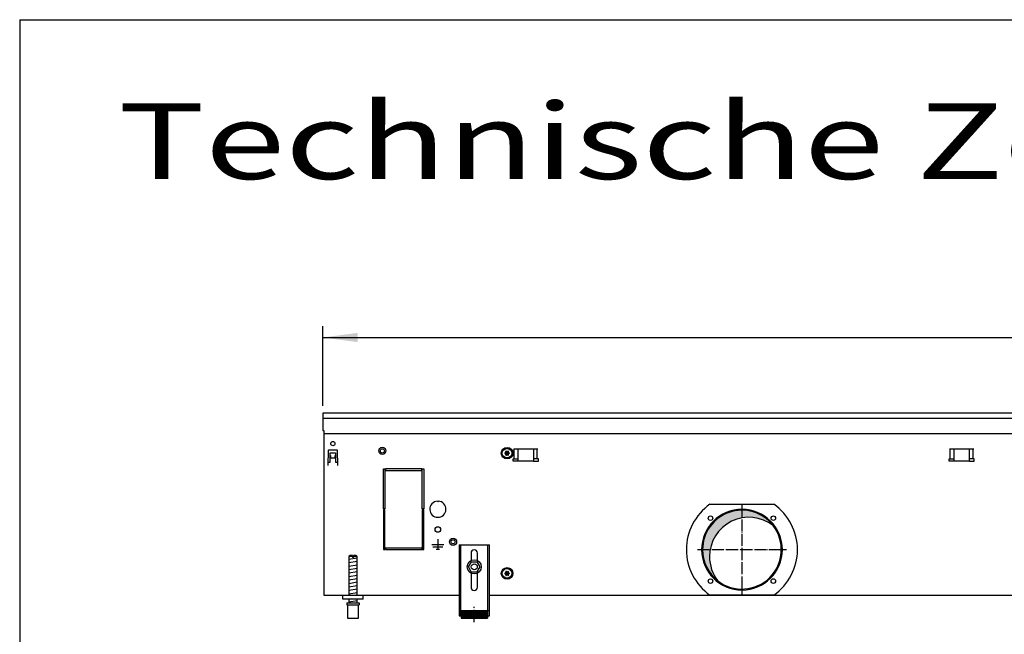
# Model space of a CAD drawing. Units: millimetres. Extents: x 6381 to 15888, y 4438 to 8910.
# Drawn here: x 6516 to 7490, y 8211 to 8820 of the extents above; entities that cross this region are included whole.
import ezdxf

# ---------------------------------------------------------------- set-up
doc = ezdxf.new("R2010")
doc.units = ezdxf.units.MM
doc.linetypes.add('DOT_CENTER', pattern=[14, 12, -1, 0, -1])
doc.layers.add('1', color=7, linetype='Continuous')
doc.styles.add('CONVERTER_11', font='txt.shx', dxfattribs={"width": 0.9})
doc.styles.add('CONVERTER_19', font='ARIAL.TTF', dxfattribs={"width": 1.3992})
doc.dimstyles.new('ME10_DIM_65', dxfattribs={"dimtxt": 34.50000000000002, "dimasz": 34.50000000000002, "dimexe": 11.25, "dimexo": 7.5, "dimgap": 13.5, "dimtad": 1, "dimdec": 0, "dimdsep": 46, "dimtxsty": 'CONVERTER_11', "dimsah": 1, "dimcen": 0.09, "dimclrd": 6, "dimclre": 6, "dimclrt": 3, "dimadec": 0, "dimazin": 0, "dimtfac": 1, "dimtdec": 4, "dimtix": 1, "dimtmove": 0, "dimatfit": 3, "dimfxl": 1, "dimtolj": 1, "dimtzin": 0, "dimarcsym": 0})
pattern_1 = [(45, (0, 0), (-0.0707106781186547, 0.0707106781186548), [])]

# ---------------------------------------------------------------- blocks, each defined once
blk = doc.blocks.new('_tb_frame_A3QV', base_point=(434.3706666666668, 301.9812183908046))
at = {"layer": '1', "color": 7, "linetype": 'Continuous'}
for q in [(434.3706666666668, 301.9812183908046), (829.3706666666664, 587.9812183908045)]:
    blk.add_line((434.3706666666668, 587.9812183908045), q, dxfattribs=at)
blk = doc.blocks.new('*D61')
at = {"layer": '1', "color": 6, "linetype": 'Continuous'}
for p, q in [((6815.560000000045, 8437.659456675416), (6815.560000000045, 8516.409456675416)), ((9515.559758680833, 8437.659456675416), (9515.559758680833, 8516.409456675416)), ((6815.560000000045, 8505.159456675416), (9515.559758680833, 8505.159456675416))]:
    blk.add_line(p, q, dxfattribs=at)
at = {"layer": '1', "color": 6}
for points in [[(6850.060000000045, 8509.70146784218), (6850.060000000045, 8500.617445508651), (6815.560000000045, 8505.159456675416)], [(9481.059758680833, 8500.617445508651), (9481.059758680833, 8509.70146784218), (9515.559758680833, 8505.159456675416)]]:
    blk.add_solid(points, dxfattribs=at)
at = {"layer": '1', "color": 3, "insert": (8127.244211137674, 8518.834583578968), "char_height": 34.50000000000002, "attachment_point": 7, "rotation": 0.00013888888888888892, "line_spacing_factor": 0.45454545454545, "style": 'CONVERTER_11'}
blk.add_mtext('2700', dxfattribs=at)

msp = doc.modelspace()

# ---------------------------------------------------------------- hatches: boundary and pattern name
at = {"layer": '1', "linetype": 'Continuous'}
h = msp.add_hatch(dxfattribs=at)
h.set_pattern_fill('_USER', color=6, scale=0.1, angle=45, pattern_type=0)
h.set_pattern_definition(pattern_1)
edge = h.paths.add_edge_path()
edge.add_arc((7000.249256889408, 8391.923542358174), 1.000029189836714, 165.2280468298659, 254.7846914197644)
edge.add_arc((7000.009879144366, 8390.65945667541), 0.2999999999970899, -94.41172578627152, 94.41172578621791, ccw=False)
edge.add_arc((7000.249277613529, 8389.395406879878), 1.000000000001141, 105.2169940021427, 194.772282067859)
edge.add_arc((6999.034906476972, 8388.970722927466), 0.3000314713355745, -154.41126062397825, 34.44585252279762, ccw=False)
edge.add_arc((6998.059879144362, 8388.131357084341), 1.000000000002224, 45.21699400194243, 134.7830059977617)
edge.add_arc((6997.084879144363, 8388.970707138033), 0.2999999999960354, 145.5882742138618, 334.41172578577886, ccw=False)
edge.add_arc((6995.870479506723, 8389.395408903772), 1.000001646219512, 345.2168989625898, 434.7823820633593)
edge.add_arc((6996.109879144361, 8390.65945667541), 0.300000000000787, 85.58827421360883, 274.41359755764097, ccw=False)
edge.add_arc((6995.870480675202, 8391.923506470946), 1.000000000000425, 285.2169940019918, 374.7830059979436)
edge.add_arc((6997.084879144367, 8392.348206212784), 0.3000000000027003, 25.588274215774618, 214.4117257845992, ccw=False)
edge.add_arc((6998.059879144362, 8393.187556266483), 0.9999999999970992, 225.2169940022383, 314.7830059980575)
edge.add_arc((6999.034879144365, 8392.348206212791), 0.3000000000003782, -34.444882444841994, 154.4117257855538, ccw=False)
h = msp.add_hatch(dxfattribs=at)
h.set_pattern_fill('CUSTOM120', color=6, scale=0.00090909090909, angle=44.99999999999999, pattern_type=2)
h.set_pattern_definition([(44.99999999999999, (-921.1165870187688, 177.868057014919), (-0.0012856486930664, 0), [])])
edge = h.paths.add_edge_path()
edge.add_arc((7237.45417068087, 8288.265165558858), 39.00000000000106, 52.18075578146073, 180.0000000000214)
edge.add_arc((7237.45417068087, 8288.265165558858), 39, 180.0000000000214, 217.8192442185402)
edge.add_arc((7230.559879564312, 8295.159456675432), 39.00000000001455, 180.0000000000321, 232.1807557814513, ccw=False)
edge.add_arc((7230.559879564312, 8295.159456675432), 38.99999999998933, 37.819244218547624, 180.0000000000321, ccw=False)
h = msp.add_hatch(dxfattribs=at)
h.set_pattern_fill('_USER', color=6, scale=0.1, angle=45, pattern_type=0)
h.set_pattern_definition(pattern_1)
edge = h.paths.add_edge_path()
edge.add_arc((7000.249256889408, 8272.923542358209), 1.000029189836714, 165.2280468298659, 254.7846914197644)
edge.add_arc((7000.009879144366, 8271.659456675445), 0.2999999999989035, -94.41172578624469, 94.41172578621791, ccw=False)
edge.add_arc((7000.249277613529, 8270.395406879912), 0.9999999999993862, 105.21699400217, 194.772282067859)
edge.add_arc((6999.034906476972, 8269.970722927499), 0.3000314713347889, -154.41126062429146, 34.44585252308411, ccw=False)
edge.add_arc((6998.059879144362, 8269.131357084376), 1.000000000002224, 45.21699400194243, 134.7830059977617)
edge.add_arc((6997.084879144363, 8269.970707138067), 0.2999999999950075, 145.5882742141483, 334.41172578577886, ccw=False)
edge.add_arc((6995.870479506723, 8270.395408903805), 1.000001646219512, 345.2168989625898, 434.7823820633866)
edge.add_arc((6996.109879144361, 8271.659456675445), 0.300000000000787, 85.58827421360883, 274.41359755764097, ccw=False)
edge.add_arc((6995.870480675202, 8272.92350647098), 0.99999999999867, 285.2169940020192, 374.7830059979436)
edge.add_arc((6997.084879144367, 8273.348206212819), 0.300000000001129, 25.58827421514792, 214.4117257848858, ccw=False)
edge.add_arc((6998.059879144362, 8274.187556266517), 0.9999999999996814, 225.2169940023851, 314.7830059979107)
edge.add_arc((6999.034879144365, 8273.348206212824), 0.2999999999993494, -34.4448824445555, 154.4117257858672, ccw=False)
h = msp.add_hatch(dxfattribs=at)
h.set_pattern_fill('_USER', color=6, scale=0.01, angle=45, pattern_type=0)
h.set_pattern_definition([(45, (0, 0), (-0.0070710678118655, 0.0070710678118655), [])])
h.paths.add_polyline_path([(6978.559885170652, 8227.472680642108), (6952.559879756893, 8227.472680642108), (6952.559879756893, 8234.97268220377), (6978.559885170652, 8234.97268220377)])

# ---------------------------------------------------------------- linework, layer by layer
at = {"color": 1, "linetype": 'Continuous'}
for p, q in [((6950.559879340452, 8299.872695717353), (6950.559879340452, 8229.672681100208)), ((6950.559879340452, 8299.872695717353), (6980.559885587099, 8299.872695717353)), ((6980.559885587099, 8229.672681100208), (6980.559885587099, 8299.872695717353)), ((6842.559981693178, 8289.472693551841), (6841.559981484958, 8288.472693343621)), ((6841.559981484958, 8288.472693343621), (6841.559981484958, 8250.15945798828)), ((6844.959984632241, 8289.472693550264), (6842.559981693178, 8289.472693551841)), ((6844.959984632241, 8289.472693550264), (6844.959984632241, 8288.472693342046)), ((6848.559982942496, 8289.472693551841), (6846.159984882112, 8289.472693550264)), ((6846.159984882112, 8288.472693342046), (6846.159984882112, 8289.472693550264)), ((6849.559983150731, 8288.472693343621), (6848.559982942496, 8289.472693551841)), ((6849.559983150731, 8250.15945625975), (6849.559983150731, 8288.472693343621)), ((6962.359881797466, 8291.672695717358), (6962.359881797466, 8284.385209781072)), ((6968.759883130078, 8284.385208817856), (6968.759883130078, 8291.672695717358)), ((6959.786524622551, 8278.20058329305), (6962.70881834134, 8283.179895156742)), ((6962.637588330482, 8273.180146763423), (6959.786524622551, 8278.20058329305)), ((6962.70881834134, 8283.179895156742), (6968.482175768039, 8283.138770490803)), ((6968.410945757204, 8273.139022097479), (6971.33323947597, 8278.118333961176)), ((6971.33323947597, 8278.118333961176), (6968.482175768039, 8283.138770490803)), ((6962.359881797466, 8271.933703569763), (6962.359881797466, 8257.872686972047)), ((6962.637588330482, 8273.180146763423), (6968.410945757204, 8273.139022097479)), ((6968.759883130078, 8257.872686972047), (6968.759883130078, 8271.93370453298)), ((6835.559982674959, 8246.159456675405), (6835.559982674959, 8250.1594566754)), ((6855.559986839401, 8246.159456675405), (6835.559982674959, 8246.159456675405)), ((6839.559983507849, 8242.47268376386), (6851.559983567163, 8242.47268376724)), ((6839.559983507849, 8242.47268376386), (6839.559983507849, 8240.47268334741)), ((6839.559983507849, 8240.47268334741), (6840.059981172616, 8240.472683347554)), ((6840.059981172616, 8240.472683348986), (6840.059983611962, 8227.472680640529)), ((6841.559981484958, 8246.159455842508), (6841.559981484958, 8242.472683288588)), ((6849.559983150731, 8242.472684152857), (6849.559983150731, 8246.159456706784)), ((6851.059983463058, 8227.472680642108), (6851.059983463058, 8240.472683348986)), ((6851.059983463058, 8240.472683348986), (6851.559983567163, 8240.472683348986)), ((6851.559983567163, 8242.47268376724), (6851.559983567163, 8240.472683348986)), ((6840.059983611962, 8227.472680642108), (6851.059983463058, 8227.472680642108)), ((6950.559879340452, 8229.672681100208), (6952.559879756893, 8229.672681100208)), ((6952.559879756893, 8234.97268220377), (6952.559879756893, 8227.472680642108)), ((6952.559879756893, 8234.97268220377), (6978.559885170652, 8234.97268220377)), ((6952.559879756893, 8227.472680642108), (6978.559885170652, 8227.472680642108)), ((6978.559885170652, 8234.97268220377), (6978.559885170652, 8227.472680642108)), ((6978.559885170652, 8229.672681100208), (6980.559885587099, 8229.672681100208))]:
    msp.add_line(p, q, dxfattribs=at)
at = {"color": 6, "linetype": 'Continuous'}
for p, q in [((6952.059879652778, 8299.872695717353), (6952.059879652778, 8229.672681100208)), ((6979.059885274767, 8229.672681100208), (6979.059885274767, 8299.872695717353)), ((6844.959984632241, 8288.472693342046), (6841.559981484958, 8288.472693343621)), ((6844.959984632241, 8288.472693342046), (6844.959984632241, 8287.47269313382)), ((6846.159984882112, 8287.47269313382), (6844.959984632241, 8287.47269313382)), ((6849.559983150731, 8288.472693343621), (6846.159984882112, 8288.472693342046)), ((6846.159984882112, 8288.472693342046), (6846.159984882112, 8287.47269313382)), ((6840.059981172616, 8240.472683348986), (6851.059983463058, 8240.472683348986)), ((6950.559879340452, 8234.943046555112), (6952.059879652778, 8234.943046555112)), ((6979.059885274767, 8234.943046555118), (6980.559885587099, 8234.943046555118))]:
    msp.add_line(p, q, dxfattribs=at)
for centre, radius in [((6965.559881526776, 8278.159456675417), 7.000000000014552), ((6965.559882056393, 8278.159458217771), 3.000000624661213)]:
    msp.add_circle(centre, radius, dxfattribs=at)
for radius, start, end in [(39.99999999997817, 0, 180), (40, 180, 0)]:
    msp.add_arc((7230.559879564312, 8295.159456675432), radius, start, end, dxfattribs=at)
at = {"color": 2, "linetype": 'Continuous'}
for centre, radius, start, end in [((7230.559879564312, 8295.159456675432), 38.99999999998933, 37.81924421854757, 180.0000000000321), ((7237.45417068087, 8288.265165558858), 39.00000000000106, 52.18075578146073, 180.0000000000214), ((7230.559879564312, 8295.159456675432), 39.00000000000608, 232.1807557814513, 37.81924421854757), ((7230.559879564312, 8295.159456675432), 39.00000000001455, 180.0000000000321, 232.1807557814513), ((7237.45417068087, 8288.265165558858), 39, 180.0000000000214, 217.8192442185402)]:
    msp.add_arc(centre, radius, start, end, dxfattribs=at)
at = {"color": 1, "linetype": 'Continuous'}
for centre, radius, start, end in [((6965.559882463774, 8291.672695717358), 3.200000666292908, 90, 180), ((6965.559882463774, 8291.672695717358), 3.200000666304732, 0, 90), ((6965.559882463774, 8257.872686972047), 3.20000066630746, 180, 270), ((6965.559882463774, 8257.872686972047), 3.200000666292908, 270, 0)]:
    msp.add_arc(centre, radius, start, end, dxfattribs=at)
at = {"layer": '1', "color": 3, "linetype": 'Continuous'}
for p, q in [((9515.55975868083, 8430.159456675417), (6815.560000000044, 8430.159456675417)), ((6815.560000000044, 8430.159456675417), (6815.560000000059, 8413.16150788874)), ((6815.560000000059, 8413.16150788874), (6816.559879329736, 8413.16150788874)), ((6816.559879329736, 8413.16150788874), (6816.559879340449, 8250.159456675416)), ((6816.559879340449, 8250.159456675416), (6950.559879340452, 8250.159456675416)), ((6980.559885587099, 8250.159456675416), (9350.55987309378, 8250.159456675416))]:
    msp.add_line(p, q, dxfattribs=at)
at = {"layer": '1', "color": 1, "linetype": 'Continuous'}
for p, q in [((6815.560000000059, 8425.160059973332), (9515.55975868083, 8425.160059973332)), ((6855.560000000033, 8246.159456675423), (6855.559986839401, 8250.1594566754))]:
    msp.add_line(p, q, dxfattribs=at)
at = {"layer": '1', "color": 2, "linetype": 'Continuous'}
msp.add_line((6816.55987933007, 8410.161869867588), (9514.559879340452, 8410.161869867588), dxfattribs=at)
at = {"layer": '1', "color": 6, "linetype": 'Continuous'}
for p, q in [((6821.001887898906, 8393.437210170447), (6820.473977816701, 8378.319843345533)), ((6821.501582586246, 8393.91975972084), (6829.618417413813, 8393.91975972084)), ((6830.646022183369, 8378.319843345533), (6830.118112101168, 8393.437210170447)), ((7004.601300780559, 8394.909456834306), (7028.518458068086, 8394.909456834306)), ((7005.237696883629, 8384.899456778472), (7005.237696883629, 8394.90945677847)), ((7009.059879424258, 8382.899456462932), (7009.059879424258, 8394.909456834306)), ((7024.059879424258, 8394.909456834306), (7024.059879424258, 8382.899456462932)), ((7027.882061965018, 8384.899456778472), (7027.882061965018, 8394.90945677847)), ((7436.101301060592, 8394.909457149832), (7460.018458348112, 8394.909457149832)), ((7436.737697163661, 8384.899457093998), (7436.737697163661, 8394.909457094)), ((7440.559879704294, 8382.899456778458), (7440.559879704294, 8394.909457149832)), ((7455.559879704294, 8394.909457149832), (7455.559879704294, 8382.899456778458)), ((7459.382062245055, 8384.899457093998), (7459.382062245055, 8394.909457094)), ((6823.060003634156, 8381.909470161405), (6823.060003634203, 8391.15945671904)), ((6823.060003634203, 8391.15945671904), (6828.059996368069, 8391.159456719008)), ((6823.060003633104, 8388.493980035979), (6823.160003487774, 8388.493980035979)), ((6823.160003487774, 8388.493980035979), (6823.160003487774, 8386.169759720822)), ((6823.160003487774, 8386.169759720822), (6827.959996512286, 8386.169759720822)), ((6827.959996512286, 8386.169759720822), (6827.959996512286, 8388.493980035979)), ((6827.959996512286, 8388.493980035979), (6828.059996366951, 8388.493980035979)), ((6828.059996368069, 8391.159456719008), (6828.059996368029, 8381.909470161372)), ((7004.059879424322, 8382.899456462932), (7004.059879424322, 8384.899456778472)), ((7004.059879424322, 8384.899456778472), (7009.059879424258, 8384.899456778472)), ((7009.059879424258, 8382.899456462932), (7004.059879424322, 8382.899456462932)), ((7024.059879424258, 8382.899456462932), (7009.059879424258, 8382.899456462932)), ((7029.059879424322, 8384.899456778472), (7024.059879424258, 8384.899456778472)), ((7024.059879424258, 8382.899456462932), (7029.059879424322, 8382.899456462932)), ((7029.059879424322, 8382.899456462932), (7029.059879424322, 8384.899456778472)), ((7435.559879704352, 8384.899457093998), (7440.559879704294, 8384.899457093998)), ((7435.559879704352, 8382.899456778458), (7435.559879704352, 8384.899457093998)), ((7440.559879704294, 8382.899456778458), (7435.559879704352, 8382.899456778458)), ((7455.559879704294, 8382.899456778458), (7440.559879704294, 8382.899456778458)), ((7460.559879704352, 8384.899457093998), (7455.559879704294, 8384.899457093998)), ((7455.559879704294, 8382.899456778458), (7460.559879704352, 8382.899456778458)), ((7460.559879704352, 8382.899456778458), (7460.559879704352, 8384.899457093998)), ((6820.573977671371, 8378.319843345533), (6820.473977816701, 8378.319843345533)), ((6820.625863351673, 8381.909470161412), (6823.060003634156, 8381.909470161405)), ((6828.059996368029, 8381.909470161372), (6830.494136701712, 8381.909470161369)), ((6830.5460223287, 8378.319843345533), (6830.646022183369, 8378.319843345533)), ((6875.559879340519, 8335.409456675476), (6875.559879340519, 8375.159456675461)), ((6875.559879340519, 8375.159456675461), (6877.059879340514, 8375.159456675461)), ((6877.059879340514, 8375.159456675461), (6877.059879340514, 8335.409456675476)), ((6877.559879340431, 8375.159456675461), (6877.559879340431, 8373.659456675452)), ((6913.559879340365, 8375.159456675461), (6877.559879340431, 8375.159456675461)), ((6877.559879340431, 8373.659456675452), (6913.559879340365, 8373.659456675452)), ((6913.559879340365, 8373.659456675452), (6913.559879340365, 8375.159456675461)), ((6914.059879340445, 8335.409456675476), (6914.059879340445, 8375.159456675457)), ((6914.059879340445, 8375.159456675457), (6915.559879340445, 8375.159456675457)), ((6915.559879340445, 8375.159456675457), (6915.559879340445, 8335.409456675476)), ((6877.059879340514, 8335.409456675476), (6875.559879340519, 8335.409456675476)), ((6875.559879340519, 8334.90945667548), (6875.559879340519, 8295.15945667549)), ((6877.059879340514, 8334.90945667548), (6875.559879340519, 8334.90945667548)), ((6877.059879340514, 8295.15945667549), (6877.059879340514, 8334.90945667548)), ((6915.559879340445, 8335.409456675476), (6914.059879340445, 8335.409456675476)), ((6914.059879340445, 8334.90945667548), (6914.059879340445, 8295.15945667549)), ((6915.559879340445, 8334.90945667548), (6914.059879340445, 8334.90945667548)), ((6915.559879340445, 8295.15945667549), (6915.559879340445, 8334.90945667548)), ((6929.059880067059, 8343.143804783707), (6929.559879340449, 8342.643805510324)), ((6930.059878613832, 8343.143804783707), (6929.559879340449, 8342.643805510324)), ((7198.937102962623, 8340.159456675432), (7262.18265616599, 8340.159456675432)), ((6929.559879340439, 8305.559470626878), (6929.559879340439, 8295.659485013444)), ((6875.559879340519, 8295.15945667549), (6877.059879340514, 8295.15945667549)), ((6877.559879340431, 8296.659456675487), (6877.559879340431, 8295.15945667549)), ((6913.559879340289, 8296.659456675487), (6877.559879340431, 8296.659456675487)), ((6877.559879340431, 8295.15945667549), (6913.559879340289, 8295.15945667549)), ((6913.559879340289, 8295.15945667549), (6913.559879340289, 8296.659456675487)), ((6914.059879340445, 8295.15945667549), (6915.559879340445, 8295.15945667549)), ((6923.559888059414, 8300.159478473917), (6935.559870621469, 8300.159478473917)), ((6924.55988660618, 8297.909481743689), (6934.559872074703, 8297.909481743689)), ((6927.809881883189, 8295.659485013444), (6931.309876797694, 8295.659485013444)), ((6841.559981484958, 8285.71382977565), (6849.519983126264, 8287.040496986576)), ((6841.559981484958, 8282.301612059759), (6849.519983126264, 8283.6282792707)), ((6841.559981484958, 8278.889394343874), (6849.519983126264, 8280.21606155481)), ((6841.559981484958, 8275.477176627983), (6849.519983126264, 8276.803843838927)), ((6841.559981484958, 8272.064958912104), (6849.519983126264, 8273.391626123033)), ((6841.559981484958, 8268.652741196218), (6849.519983126264, 8269.97940840715)), ((6841.559981484958, 8265.240523480328), (6849.519983126264, 8266.567190691272)), ((6841.559981484958, 8261.828305764442), (6849.519983126264, 8263.15497297538)), ((6841.559981484958, 8258.416088048554), (6849.519983126264, 8259.742755259496)), ((6841.559981484958, 8255.003870332674), (6849.519983126264, 8256.330537543605)), ((6841.559981484958, 8251.591652616791), (6849.519983126264, 8252.918319827726)), ((7262.182687558455, 8250.15945667543), (7198.937096514025, 8250.15945667543)), ((6841.559981484958, 8243.65273682435), (6849.519983126264, 8244.979404035277))]:
    msp.add_line(p, q, dxfattribs=at)
at = {"layer": '1', "color": 6, "linetype": 'DOT_CENTER'}
for p, q in [((7230.559879564305, 8339.139048512161), (7230.559879564305, 8251.179864838705)), ((7186.580287727574, 8295.159456675432), (7274.539471401032, 8295.159456675432)), ((6965.55988246385, 8223.436689857272), (6965.55988246385, 8238.436692980593))]:
    msp.add_line(p, q, dxfattribs=at)
at = {"layer": '1', "color": 6, "linetype": 'Continuous'}
for centre, radius in [((6825.560000000037, 8400.159456675425), 2.099996948250919), ((6874.559879340467, 8392.909456675407), 3.544999999998254), ((6874.559879340467, 8392.909456675407), 2.100001069342397), ((6998.059879144358, 8390.659456675396), 5.749999999997272), ((6998.059879144381, 8390.659456675443), 4.749999999897227), ((7199.447181192099, 8326.272155047638), 2.240910499090205), ((7261.672577936514, 8326.272155047638), 2.240910630298458), ((6929.559879340449, 8315.159456675483), 2.74999600362662), ((6944.559879340467, 8302.909456675527), 3.544999999998254), ((6944.559879340467, 8302.909456675527), 2.099312940427808), ((6998.059879144358, 8271.65945667543), 5.749999999997272), ((6998.059879144381, 8271.659456675476), 4.749999999897227), ((7199.447181192095, 8264.046758303224), 2.240919471787493), ((7261.672577936514, 8264.046758303224), 2.25)]:
    msp.add_circle(centre, radius, dxfattribs=at)
for centre, radius, start, end in [((6821.501582586246, 8393.41976044745), 0.4999992733901308, 90, 177.999999999594), ((6829.618417413813, 8393.41976044745), 0.4999992734022837, 2.00000000034779, 90), ((6929.559879340449, 8335.159456675472), 7.999988374170988, 93.58332169850387, 86.41667830154815), ((7230.573944210598, 8295.159454408618), 55.00808966109271, 125.108785882151, 234.8912059072413), ((7230.530644142319, 8295.15945667543), 55.01681438566406, 305.1217119542954, 54.87828804570563)]:
    msp.add_arc(centre, radius, start, end, dxfattribs=at)
at = {"layer": '1', "color": 250, "linetype": 'Continuous'}
for centre, radius, start, end in [((6997.084879144367, 8392.348206212784), 0.3000000000027003, 25.58827421577453, 214.4117257845992), ((6999.034879144365, 8392.348206212791), 0.3000000000003782, 325.555117555158, 154.4117257855538), ((6996.109879144361, 8390.65945667541), 0.300000000000787, 85.58827421360888, 274.413597557641), ((6995.870480675202, 8391.923506470946), 1.000000000000425, 285.2169940019918, 14.78300599794359), ((6995.870479506723, 8389.395408903772), 1.000001646219512, 345.2168989625898, 74.78238206335925), ((6997.084879144363, 8388.970707138033), 0.2999999999960354, 145.5882742138617, 334.4117257857789), ((6998.059879144362, 8393.187556266483), 0.9999999999970992, 225.2169940022383, 314.7830059980575), ((6998.059879144362, 8388.131357084341), 1.000000000002224, 45.21699400194243, 134.7830059977617), ((6999.034906476972, 8388.970722927466), 0.3000314713355745, 205.5887393760218, 34.44585252279758), ((7000.249256889408, 8391.923542358174), 1.000029189836714, 165.2280468298659, 254.7846914197644), ((7000.249277613529, 8389.395406879878), 1.000000000001141, 105.2169940021427, 194.772282067859), ((7000.009879144366, 8390.65945667541), 0.2999999999970899, 265.5882742137286, 94.41172578621793), ((6996.109879144361, 8271.659456675445), 0.300000000000787, 85.58827421360888, 274.413597557641), ((6995.870480675202, 8272.92350647098), 0.99999999999867, 285.2169940020192, 14.78300599794359), ((6995.870479506723, 8270.395408903805), 1.000001646219512, 345.2168989625898, 74.78238206338659), ((6997.084879144367, 8273.348206212819), 0.300000000001129, 25.58827421514788, 214.4117257848858), ((6997.084879144363, 8269.970707138067), 0.2999999999950075, 145.5882742141484, 334.4117257857789), ((6998.059879144362, 8274.187556266517), 0.9999999999996814, 225.2169940023851, 314.7830059979107), ((6998.059879144362, 8269.131357084376), 1.000000000002224, 45.21699400194243, 134.7830059977617), ((6999.034879144365, 8273.348206212824), 0.2999999999993494, 325.5551175554445, 154.4117257858671), ((6999.034906476972, 8269.970722927499), 0.3000314713347889, 205.5887393757085, 34.44585252308404), ((7000.249256889408, 8272.923542358209), 1.000029189836714, 165.2280468298659, 254.7846914197644), ((7000.249277613529, 8270.395406879912), 0.9999999999993862, 105.21699400217, 194.772282067859), ((7000.009879144366, 8271.659456675445), 0.2999999999989035, 265.5882742137553, 94.41172578621793)]:
    msp.add_arc(centre, radius, start, end, dxfattribs=at)

# ---------------------------------------------------------------- block references
at = {"xscale": 15, "yscale": 15, "zscale": 15}
msp.add_blockref('_tb_frame_A3QV', (6515.560000000002, 4529.718275862069), dxfattribs=at)

# ---------------------------------------------------------------- texts
at = {"layer": '1', "color": 3, "style": 'CONVERTER_19', "width": 1.3992}
msp.add_text('Technische Zeichnungen, Katherm QL (B300, H180), Abmessungen [mm]  /  Technical drawings, Katherm QL (B300, H180), Dimensions [mm]', height=75.00000000000004, dxfattribs=at).set_placement((6613.202015542816, 8662.009456675441))

# ---------------------------------------------------------------- dimensions: what is measured, and where the dimension line sits
at = {"layer": '1'}
dim = msp.add_linear_dim(base=(6815.560000000045, 8505.159456675416), p1=(9515.55975868083, 8430.159456675417), p2=(6815.560000000044, 8430.159456675417), dimstyle='ME10_DIM_65', dxfattribs=at)
dim.commit()
dim.dimension.update_dxf_attribs({"geometry": '*D61', "text_midpoint": (8165.559879340439, 8531.793974441913), "text_rotation": 0.00013888888889})

doc.saveas('drawing.dxf')
